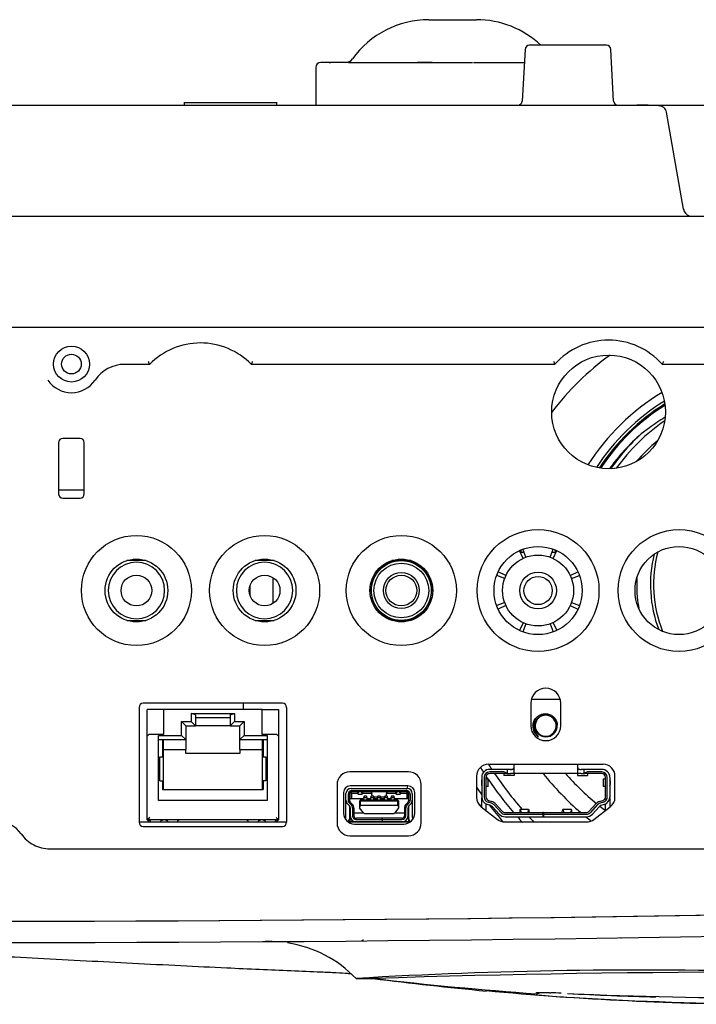
# Model space of a CAD drawing. Extents: x 192 to 962, y 18 to 806.
# Drawn here: x 580 to 620, y 748 to 806 of the extents above; entities that cross this region are included whole.
import ezdxf

# ---------------------------------------------------------------- set-up
doc = ezdxf.new("R2010")
doc.units = 0
for name, color, linetype in [('DEFAULT', 7, 'CONTINUOUS'), ('SIR-USB_001_SEP-', 7, 'CONTINUOUS'), ('SIR_BASE_001_SEP', 7, 'CONTINUOUS'), ('SIR_COVER_FRONT_', 7, 'CONTINUOUS'), ('SIR_COVER_REAR_0', 7, 'CONTINUOUS'), ('SIR_COVER_TOP_00', 7, 'CONTINUOUS'), ('SIR_HDMI_001_SEP', 7, 'CONTINUOUS'), ('SIR_LAN_001_SEP-', 7, 'CONTINUOUS'), ('SIR_LENS_001_SEP', 7, 'CONTINUOUS'), ('SIR_LEVER_FORCUS', 7, 'CONTINUOUS'), ('SIR_MOJULERJACK_', 7, 'CONTINUOUS'), ('SIR_PCB_MAIN_001', 7, 'CONTINUOUS'), ('SIR_PINJACK_001_', 7, 'CONTINUOUS'), ('SIR_STAND_1_001_', 7, 'CONTINUOUS')]:
    doc.layers.add(name, color=color, linetype=linetype)

# ---------------------------------------------------------------- blocks, each defined once
blk = doc.blocks.new('SE8')
at = {"layer": 'SIR-USB_001_SEP-', "color": 7, "linetype": 'CONTINUOUS'}
for p, q in [((599.248, 760.287), (599.248, 760.686)), ((599.373, 760.636), (599.373, 760.287)), ((599.448, 760.636), (599.448, 760.287)), ((599.471, 760.636), (599.471, 760.386)), ((599.522, 760.76), (599.571, 760.711)), ((599.548, 760.986), (602.823, 760.986)), ((599.571, 760.711), (599.571, 760.386)), ((599.571, 760.711), (599.941, 760.711)), ((599.598, 760.861), (602.773, 760.861)), ((602.773, 760.786), (599.598, 760.786)), ((599.924, 760.786), (599.957, 760.641)), ((599.96, 760.636), (600.187, 760.636)), ((599.971, 760.786), (599.969, 760.728)), ((600.178, 760.728), (600.175, 760.786)), ((600.222, 760.786), (600.189, 760.641)), ((600.205, 760.711), (600.744, 760.711)), ((600.32, 760.52), (600.298, 760.482)), ((600.298, 760.482), (600.298, 760.458)), ((600.32, 760.52), (600.32, 760.492)), ((600.32, 760.492), (600.32, 760.45)), ((600.452, 760.52), (600.452, 760.492)), ((600.473, 760.482), (600.452, 760.52)), ((600.452, 760.492), (600.452, 760.45)), ((600.473, 760.458), (600.473, 760.482)), ((600.72, 760.52), (600.698, 760.482)), ((600.698, 760.482), (600.698, 760.458)), ((600.716, 760.782), (600.717, 760.781)), ((600.717, 760.781), (600.752, 760.69)), ((600.72, 760.492), (600.72, 760.52)), ((600.72, 760.45), (600.72, 760.492)), ((600.752, 760.69), (600.752, 760.689)), ((600.772, 760.545), (600.771, 760.57)), ((600.852, 760.52), (600.852, 760.492)), ((600.873, 760.482), (600.852, 760.52)), ((600.852, 760.492), (600.852, 760.45)), ((600.871, 760.486), (601.1, 760.486)), ((600.873, 760.458), (600.873, 760.482)), ((601.12, 760.52), (601.098, 760.482)), ((601.098, 760.482), (601.098, 760.458)), ((601.12, 760.492), (601.12, 760.52)), ((601.12, 760.45), (601.12, 760.492)), ((601.252, 760.52), (601.252, 760.492)), ((601.273, 760.482), (601.252, 760.52)), ((601.252, 760.492), (601.252, 760.45)), ((601.271, 760.486), (601.5, 760.486)), ((601.273, 760.458), (601.273, 760.482)), ((601.52, 760.52), (601.498, 760.482)), ((601.498, 760.482), (601.498, 760.458)), ((601.52, 760.52), (601.52, 760.492)), ((601.52, 760.492), (601.52, 760.45)), ((601.62, 760.69), (601.619, 760.689)), ((601.62, 760.69), (601.654, 760.781)), ((601.627, 760.711), (602.166, 760.711)), ((601.652, 760.52), (601.652, 760.492)), ((601.673, 760.482), (601.652, 760.52)), ((601.652, 760.492), (601.652, 760.45)), ((601.655, 760.782), (601.654, 760.781)), ((601.673, 760.458), (601.673, 760.482)), ((601.92, 760.52), (601.898, 760.482)), ((601.898, 760.482), (601.898, 760.458)), ((601.92, 760.52), (601.92, 760.492)), ((601.92, 760.492), (601.92, 760.45)), ((602.052, 760.52), (602.052, 760.492)), ((602.073, 760.482), (602.052, 760.52)), ((602.052, 760.492), (602.052, 760.45)), ((602.073, 760.458), (602.073, 760.482)), ((602.149, 760.786), (602.182, 760.641)), ((602.185, 760.636), (602.412, 760.636)), ((602.196, 760.786), (602.194, 760.728)), ((602.403, 760.728), (602.4, 760.786)), ((602.414, 760.641), (602.447, 760.786)), ((602.43, 760.711), (602.801, 760.711)), ((602.801, 760.711), (602.85, 760.76)), ((602.801, 760.711), (602.801, 760.386)), ((602.901, 760.636), (602.901, 760.715)), ((602.901, 760.386), (602.901, 760.636)), ((602.923, 760.287), (602.923, 760.636)), ((602.998, 760.636), (602.998, 760.287)), ((603.123, 760.686), (603.123, 760.287)), ((599.248, 759.311), (599.248, 760.287)), ((599.335, 760.076), (599.448, 759.963)), ((599.551, 760.015), (599.438, 760.129)), ((599.448, 760.386), (600.297, 760.386)), ((599.448, 759.962), (599.448, 759.211)), ((599.492, 760.182), (599.605, 760.068)), ((600.061, 760.261), (600.036, 760.236)), ((600.036, 760.236), (600.036, 759.908)), ((600.036, 759.908), (600.036, 759.877)), ((600.086, 760.286), (600.061, 760.261)), ((600.061, 760.261), (600.086, 760.236)), ((600.086, 759.986), (600.069, 759.945)), ((602.286, 760.286), (600.086, 760.286)), ((600.086, 760.236), (600.086, 759.986)), ((602.286, 760.236), (600.086, 760.236)), ((602.286, 759.986), (600.086, 759.986)), ((600.293, 760.286), (600.298, 760.407)), ((600.297, 760.286), (600.298, 760.329)), ((600.298, 760.45), (600.298, 760.458)), ((600.298, 760.353), (600.298, 760.45)), ((600.298, 760.45), (600.386, 760.45)), ((600.298, 760.286), (600.298, 760.353)), ((600.386, 760.45), (600.473, 760.45)), ((600.473, 760.458), (600.473, 760.45)), ((600.473, 760.45), (600.473, 760.353)), ((600.473, 760.407), (600.479, 760.286)), ((600.473, 760.353), (600.473, 760.286)), ((600.473, 760.329), (600.475, 760.286)), ((600.474, 760.386), (600.697, 760.386)), ((600.693, 760.286), (600.698, 760.407)), ((600.697, 760.286), (600.698, 760.329)), ((600.698, 760.45), (600.698, 760.458)), ((600.698, 760.353), (600.698, 760.45)), ((600.698, 760.45), (600.786, 760.45)), ((600.698, 760.286), (600.698, 760.353)), ((600.786, 760.45), (600.873, 760.45)), ((600.873, 760.458), (600.873, 760.45)), ((600.873, 760.45), (600.873, 760.353)), ((600.879, 760.286), (600.873, 760.407)), ((600.873, 760.353), (600.873, 760.286)), ((600.873, 760.329), (600.875, 760.286)), ((600.874, 760.386), (601.097, 760.386)), ((601.093, 760.286), (601.098, 760.407)), ((601.097, 760.286), (601.098, 760.329)), ((601.098, 760.45), (601.098, 760.458)), ((601.098, 760.353), (601.098, 760.45)), ((601.098, 760.45), (601.186, 760.45)), ((601.098, 760.286), (601.098, 760.353)), ((601.186, 760.45), (601.273, 760.45)), ((601.273, 760.458), (601.273, 760.45)), ((601.273, 760.45), (601.273, 760.353)), ((601.279, 760.286), (601.273, 760.407)), ((601.273, 760.353), (601.273, 760.286)), ((601.273, 760.329), (601.275, 760.286)), ((601.274, 760.386), (601.497, 760.386)), ((601.493, 760.286), (601.498, 760.407)), ((601.497, 760.286), (601.498, 760.329)), ((601.498, 760.45), (601.498, 760.458)), ((601.498, 760.353), (601.498, 760.45)), ((601.498, 760.45), (601.586, 760.45)), ((601.498, 760.286), (601.498, 760.353)), ((601.586, 760.45), (601.673, 760.45)), ((601.673, 760.458), (601.673, 760.45)), ((601.673, 760.45), (601.673, 760.353)), ((601.673, 760.407), (601.679, 760.286)), ((601.673, 760.353), (601.673, 760.286)), ((601.673, 760.329), (601.675, 760.286)), ((601.674, 760.386), (601.897, 760.386)), ((601.893, 760.286), (601.898, 760.407)), ((601.897, 760.286), (601.898, 760.329)), ((601.898, 760.45), (601.898, 760.458)), ((601.898, 760.353), (601.898, 760.45)), ((601.898, 760.45), (601.986, 760.45)), ((601.898, 760.286), (601.898, 760.353)), ((601.986, 760.45), (602.073, 760.45)), ((602.073, 760.458), (602.073, 760.45)), ((602.073, 760.45), (602.073, 760.353)), ((602.073, 760.407), (602.079, 760.286)), ((602.073, 760.353), (602.073, 760.286)), ((602.073, 760.329), (602.075, 760.286)), ((602.074, 760.386), (602.923, 760.386)), ((602.311, 760.261), (602.286, 760.286)), ((602.286, 760.236), (602.311, 760.261)), ((602.286, 759.986), (602.286, 760.236)), ((602.303, 759.945), (602.286, 759.986)), ((602.336, 760.236), (602.311, 760.261)), ((602.336, 759.908), (602.336, 760.236)), ((602.336, 759.877), (602.336, 759.908)), ((602.88, 760.182), (602.767, 760.068)), ((602.933, 760.129), (602.82, 760.015)), ((602.923, 759.211), (602.923, 759.962)), ((602.924, 759.963), (603.036, 760.076)), ((603.123, 760.287), (603.123, 759.311)), ((599.471, 759.529), (599.448, 759.529)), ((599.471, 759.636), (599.471, 759.036)), ((599.471, 759.636), (599.506, 759.636)), ((599.506, 759.336), (599.506, 759.822)), ((599.631, 759.822), (599.631, 759.386)), ((599.706, 759.822), (599.706, 759.386)), ((600.291, 759.529), (599.706, 759.529)), ((600.268, 759.551), (600.046, 759.847)), ((600.348, 759.511), (602.023, 759.511)), ((602.666, 759.529), (602.08, 759.529)), ((602.326, 759.847), (602.103, 759.551)), ((602.666, 759.822), (602.666, 759.386)), ((602.741, 759.386), (602.741, 759.822)), ((602.866, 759.822), (602.866, 759.336)), ((602.866, 759.636), (602.901, 759.636)), ((602.901, 759.636), (602.901, 759.036)), ((602.923, 759.529), (602.901, 759.529)), ((599.448, 759.211), (599.448, 759.011)), ((599.621, 759.036), (599.471, 759.036)), ((599.621, 759.036), (599.621, 759.1)), ((599.806, 759.036), (599.621, 759.036)), ((601.356, 759.036), (599.806, 759.036)), ((601.356, 759.236), (599.856, 759.236)), ((599.856, 759.161), (601.356, 759.161)), ((599.886, 759.036), (599.886, 759.011)), ((600.286, 759.011), (600.286, 759.036)), ((601.356, 759.236), (601.366, 759.236)), ((601.356, 759.236), (601.356, 759.161)), ((601.356, 759.161), (601.356, 759.036)), ((601.366, 759.061), (601.356, 759.061)), ((601.366, 759.036), (601.356, 759.036)), ((601.366, 759.161), (601.366, 759.236)), ((602.516, 759.236), (601.366, 759.236)), ((601.366, 759.161), (601.366, 759.036)), ((601.366, 759.161), (602.516, 759.161)), ((602.566, 759.036), (601.366, 759.036)), ((602.086, 759.036), (602.086, 759.011)), ((602.486, 759.011), (602.486, 759.036)), ((602.751, 759.036), (602.566, 759.036)), ((602.751, 759.036), (602.751, 759.1)), ((602.901, 759.036), (602.751, 759.036)), ((602.923, 759.211), (602.923, 759.011))]:
    blk.add_line(p, q, dxfattribs=at)
for centre, radius, start, end in [((599.548, 760.686), 0.3, 90.00078, 180), ((599.598, 760.636), 0.225, 90, 180), ((599.598, 760.636), 0.15, 90.00064, 179.9992), ((599.646, 760.636), 0.175, 134.99997, 180), ((600.386, 760.386), 0.15, 63.87463, 116.12509), ((600.786, 760.386), 0.15, 63.87463, 116.12531), ((600.223, 760.545), 0.549, 2.60486, 15.26847), ((601.186, 760.386), 0.15, 63.87463, 116.12531), ((601.586, 760.386), 0.15, 63.87463, 116.12509), ((601.986, 760.386), 0.15, 63.87463, 116.12509), ((602.773, 760.636), 0.225, 0, 90.00002), ((602.773, 760.636), 0.15, 0.00325, 89.99985), ((602.823, 760.686), 0.3, 0.0002, 90), ((602.726, 760.636), 0.175, 0, 44.99983), ((599.548, 760.287), 0.3, 180, 224.72321), ((599.598, 760.287), 0.225, 180, 224.72321), ((599.598, 760.287), 0.15, 180, 224.72321), ((599.306, 759.822), 0.2, 0, 44.72321), ((599.356, 759.822), 0.275, 0, 44.72321), ((599.356, 759.822), 0.35, 0, 44.72321), ((603.016, 759.822), 0.35, 135.27679, 180), ((603.016, 759.822), 0.275, 135.27679, 180), ((603.066, 759.822), 0.2, 135.27679, 180), ((602.773, 760.287), 0.15, 315.27679, 0), ((602.773, 760.287), 0.225, 315.27679, 360), ((602.823, 760.287), 0.3, 315.27679, 0), ((599.148, 759.311), 0.1, 291.74143, 0), ((599.806, 759.336), 0.3, 180.0002, 270), ((599.856, 759.386), 0.225, 180, 270.00002), ((599.856, 759.386), 0.15, 180.00018, 270.00024), ((600.086, 759.877), 0.05, 179.98814, 216.87802), ((600.348, 759.611), 0.1, 216.8699, 270), ((602.023, 759.611), 0.1, 270.00013, 323.12902), ((602.286, 759.877), 0.05, 323.12701, 0.00683), ((602.516, 759.386), 0.225, 270, 0), ((602.516, 759.386), 0.15, 270.00018, 360), ((602.566, 759.336), 0.3, 270.0002, 0), ((603.223, 759.311), 0.1, 180, 248.25864), ((599.248, 759.211), 0.2, 297.6479, 359.9998), ((600.323, 759.036), 0.025, 180.00039, 269.99985), ((600.448, 759.036), 0.025, 270, 359.9999), ((600.723, 759.036), 0.025, 180.00039, 269.99985), ((600.848, 759.036), 0.025, 270, 359.9999), ((601.123, 759.036), 0.025, 180.00039, 269.99985), ((601.248, 759.036), 0.025, 270, 359.9999), ((601.523, 759.036), 0.025, 180.00039, 269.99985), ((601.648, 759.036), 0.025, 270, 359.9999), ((601.923, 759.036), 0.025, 180.00039, 269.99985), ((602.048, 759.036), 0.025, 270, 359.9999), ((603.123, 759.211), 0.2, 180.0002, 242.35214)]:
    blk.add_arc(centre, radius, start, end, dxfattribs=at)
for centre, major_axis, ratio, start_param, end_param in [((599.96, 760.986), (0, 0.35), 0.039038, 2.970867, 3.883533), ((600.187, 760.986), (0, 0.35), 0.039038, 2.399651, 3.312318), ((600.715, 760.286), (-0.002, 0.5), 0.053551, 6.157235, 6.283003), ((601.657, 760.286), (0.002, 0.5), 0.053516, 0.000161, 0.125949), ((602.185, 760.986), (0, 0.35), 0.039038, 2.970867, 3.883533), ((602.412, 760.986), (0, 0.35), 0.039038, 2.399651, 3.312318), ((600.01, 760.062), (0.019, -0.157), 0.452724, 0.099705, 0.667902), ((602.362, 760.062), (-0.019, -0.157), 0.452724, 5.615283, 6.18347)]:
    blk.add_ellipse(centre, major_axis=major_axis, ratio=ratio, start_param=start_param, end_param=end_param, dxfattribs=at)
for points, knots in [([(601.619, 760.689), (601.615, 760.682), (601.612, 760.665), (601.607, 760.628), (601.605, 760.614), (601.601, 760.582), (601.601, 760.565), (601.596, 760.545)], [0, 0, 0, 0, 0.5, 0.5, 0.75, 0.75, 1, 1, 1, 1]), ([(601.598, 760.516), (601.599, 760.522), (601.599, 760.538), (601.6, 760.559), (601.6, 760.573)], [0, 0, 0, 0, 0.388545, 1, 1, 1, 1])]:
    blk.add_open_spline(points, degree=3, knots=knots, dxfattribs=at)
at = {"layer": 'SIR_BASE_001_SEP', "color": 7, "linetype": 'CONTINUOUS'}
for p, q in [((614.499, 804.461), (609.973, 804.461)), ((609.723, 804.224), (609.565, 801.198)), ((614.907, 801.198), (614.748, 804.224)), ((548.543, 800.961), (616.271, 800.961)), ((589.779, 801.13), (589.779, 800.961)), ((589.779, 801.111), (590.179, 801.111)), ((590.179, 801.111), (594.793, 801.111)), ((594.793, 801.111), (595.193, 801.111)), ((595.193, 800.961), (595.193, 801.13)), ((616.271, 800.961), (617.502, 800.961)), ((617.502, 800.961), (619.609, 800.961)), ((619.609, 800.961), (639.761, 800.961)), ((618.995, 794.874), (617.995, 800.548)), ((498.977, 794.461), (655.495, 794.461))]:
    blk.add_line(p, q, dxfattribs=at)
for centre, radius, start, end in [((609.973, 804.211), 0.25, 90, 176.99947), ((614.499, 804.211), 0.25, 3.00053, 90), ((609.315, 801.211), 0.25, 270.01515, 357.00079), ((615.157, 801.211), 0.25, 182.99921, 269.98485), ((617.502, 800.461), 0.5, 10.00034, 46.69518), ((620.112, 798.275), 3.58, 251.82239, 252.52634), ((619.487, 794.961), 0.5, 190.0037, 250.61051)]:
    blk.add_arc(centre, radius, start, end, dxfattribs=at)
blk.add_open_spline([(617.846, 800.824), (617.792, 800.856), (617.691, 800.911), (617.413, 800.935), (617.126, 800.947), (616.872, 800.951), (616.577, 800.954), (616.386, 800.954), (616.271, 800.954)], degree=3, knots=[0, 0, 0, 0, 0.226047, 0.465677, 0.591566, 0.722016, 0.857795, 1, 1, 1, 1], dxfattribs=at)
at = {"layer": 'SIR_COVER_FRONT_', "color": 7, "linetype": 'CONTINUOUS'}
blk.add_line((582.436, 778.461), (583.936, 778.461), dxfattribs=at)
at = {"layer": 'SIR_COVER_REAR_0', "color": 7, "linetype": 'CONTINUOUS'}
for p, q in [((569.236, 787.962), (604.236, 787.962)), ((604.236, 787.962), (604.836, 787.962)), ((604.836, 787.962), (629.836, 787.962)), ((586.299, 785.801), (587.751, 785.801)), ((587.754, 785.792), (586.304, 785.792)), ((587.754, 785.792), (587.751, 785.801)), ((593.717, 785.792), (593.721, 785.801)), ((611.463, 785.791), (593.717, 785.792)), ((593.721, 785.801), (611.471, 785.801)), ((611.463, 785.791), (611.471, 785.8)), ((611.471, 785.8), (611.471, 785.801)), ((617.751, 785.801), (617.751, 785.8)), ((617.751, 785.8), (617.759, 785.791)), ((620.314, 785.791), (617.759, 785.791)), ((582.436, 781.213), (582.436, 778.209)), ((583.688, 781.461), (582.684, 781.461)), ((583.936, 778.209), (583.936, 781.213)), ((582.684, 777.961), (583.688, 777.961)), ((587.14, 765.719), (587.14, 759.009)), ((595.529, 765.967), (587.388, 765.967)), ((595.777, 759.009), (595.777, 765.719)), ((610.061, 765.967), (610.061, 764.651)), ((611.811, 764.651), (611.811, 765.967)), ((607.586, 762.407), (607.585, 762.401)), ((607.586, 762.407), (614.286, 762.407)), ((614.286, 762.407), (614.287, 762.401)), ((602.898, 761.956), (599.473, 761.956)), ((606.886, 761.701), (606.886, 760.462)), ((614.986, 760.462), (614.986, 761.701)), ((598.723, 761.206), (598.723, 758.966)), ((602.873, 761.132), (599.498, 761.132)), ((603.648, 758.966), (603.648, 761.206)), ((599.102, 760.736), (599.102, 759.536)), ((603.27, 759.536), (603.27, 760.736)), ((607.159, 759.907), (608.114, 759.171)), ((613.758, 759.171), (614.713, 759.907)), ((587.388, 758.761), (595.529, 758.761)), ((599.748, 758.889), (602.623, 758.889)), ((608.541, 759.026), (613.331, 759.026)), ((599.473, 758.216), (602.898, 758.216))]:
    blk.add_line(p, q, dxfattribs=at)
for centre, radius in [((583.186, 785.811), 1.05), ((583.186, 785.811), 0.575), ((614.611, 783.011), 3.328), ((610.486, 772.561), 3.564), ((618.736, 772.561), 3.564), ((586.986, 772.561), 3.219), ((594.486, 772.561), 3.219), ((602.486, 772.561), 3.219), ((610.486, 772.561), 2.578), ((618.736, 772.561), 2.578), ((586.986, 772.561), 1.836), ((594.486, 772.561), 1.836), ((602.486, 772.561), 1.836)]:
    blk.add_circle(centre, radius, dxfattribs=at)
for centre, radius, start, end in [((614.611, 783.011), 4.2, 41.61358, 138.38659), ((585.625, 785.044), 2.256, 19.58832, 23.85678), ((608.379, 784.571), 3.327, 21.68776, 24.61326), ((620.305, 784.803), 2.742, 155.12282, 158.6694), ((610.936, 765.967), 0.875, 0, 180), ((610.936, 764.651), 0.875, 180, 0), ((607.586, 761.701), 0.7, 90.07144, 180), ((614.286, 761.701), 0.7, 0, 89.92856), ((599.473, 761.206), 0.75, 90, 180), ((602.898, 761.206), 0.75, 0, 90), ((599.498, 760.736), 0.397, 90, 180), ((602.873, 760.736), 0.397, 0, 90), ((607.586, 760.462), 0.7, 180, 232.39629), ((614.286, 760.462), 0.7, 307.60371, 360), ((599.748, 759.536), 0.647, 180, 270), ((602.623, 759.536), 0.647, 270, 360), ((599.473, 758.966), 0.75, 180, 270), ((602.898, 758.966), 0.75, 270, 0), ((608.541, 759.726), 0.7, 232.39629, 270), ((613.331, 759.726), 0.7, 270, 307.60371), ((577.236, 3369.141), 2615.927, 268.29836, 271.701637)]:
    blk.add_arc(centre, radius, start, end, dxfattribs=at)
for centre, major_axis, ratio, start_param, end_param in [((586.309, 783.687), (0.989, -1.86), 0.996879, 2.654283, 3.627759), ((582.688, 781.209), (0.179, -0.179), 0.985257, 2.363621, 3.919564), ((583.684, 781.209), (-0.179, -0.179), 0.985257, 2.363621, 3.919564), ((582.688, 778.213), (0.179, 0.179), 0.985257, 2.363621, 3.919564), ((583.684, 778.213), (-0.179, 0.179), 0.985257, 2.363621, 3.919564), ((587.391, 765.715), (0.179, -0.179), 0.985257, 2.363621, 3.919564), ((595.525, 765.715), (-0.179, -0.179), 0.985257, 2.363621, 3.919564), ((587.391, 759.013), (0.179, 0.179), 0.985257, 2.363621, 3.919564), ((595.525, 759.013), (-0.179, 0.179), 0.985257, 2.363621, 3.919564)]:
    blk.add_ellipse(centre, major_axis=major_axis, ratio=ratio, start_param=start_param, end_param=end_param, dxfattribs=at)
for points, knots in [([(593.717, 785.792), (592.939, 786.587), (591.841, 787.047), (589.619, 787.044), (588.533, 786.587), (587.754, 785.792)], [0, 0, 0, 0, 0.5, 0.5, 1, 1, 1, 1]), ([(593.721, 785.801), (593.721, 785.802), (593.722, 785.803), (593.724, 785.81), (593.728, 785.82), (593.734, 785.835), (593.742, 785.856), (593.754, 785.885), (593.77, 785.92), (593.779, 785.945), (593.783, 785.957)], [0, 0, 0, 0, 0.087136, 0.180963, 0.281329, 0.387695, 0.49917, 0.670666, 0.838808, 1, 1, 1, 1]), ([(581.803, 784.871), (582.11, 784.417), (582.644, 784.136), (583.731, 784.137), (584.261, 784.417), (584.568, 784.871)], [0, 0, 0, 0, 0.5, 0.5, 1, 1, 1, 1]), ([(580.246, 758.318), (579.92, 758.78), (579.372, 759.061), (578.255, 759.063), (577.702, 758.78), (577.376, 758.318)], [0, 0, 0, 0, 0.5, 0.5, 1, 1, 1, 1]), ([(580.246, 758.318), (580.341, 758.183), (580.45, 758.062), (580.695, 757.848), (580.833, 757.755), (581.122, 757.605), (581.276, 757.547), (581.595, 757.469), (581.757, 757.449), (581.922, 757.449)], [0, 0, 0, 0, 0.25, 0.25, 0.5, 0.5, 0.75, 0.75, 1, 1, 1, 1])]:
    blk.add_open_spline(points, degree=3, knots=knots, dxfattribs=at)
blk.add_open_spline([(581.922, 757.449), (584.749, 757.449), (590.373, 757.449), (598.717, 757.449), (606.969, 757.45), (615.129, 757.45), (623.197, 757.45), (631.174, 757.451), (639.058, 757.451), (644.254, 757.452), (646.836, 757.452)], degree=3, dxfattribs=at)
at = {"layer": 'SIR_COVER_TOP_00', "color": 7, "linetype": 'CONTINUOUS'}
for p, q in [((594.986, 771.812), (594.986, 773.309)), ((593.63, 772.84), (593.63, 772.282)), ((593.236, 765.967), (593.236, 765.591)), ((594.842, 752.02), (594.521, 752.018)), ((610.495, 752.176), (610.497, 752.176)), ((599.842, 749.858), (599.842, 749.863)), ((599.842, 749.858), (600.841, 749.858)), ((600.841, 749.858), (600.841, 749.863))]:
    blk.add_line(p, q, dxfattribs=at)
for centre, radius, start, end in [((574.326, 769.368), 29.71, 343.60657, 343.91317), ((577.236, 3372.282), 2619.071, 268.287918, 271.710549), ((577.236, 3372.282), 2620.321, 268.288489, 271.711511), ((577.236, 3372.29), 2620.329, 270.384974, 270.386075), ((594.756, 744.948), 7.072, 87.83741, 89.30483), ((594.754, 744.967), 7.057, 43.87429, 81.26097), ((595.621, 747.122), 6.749, 47.1982, 47.47134), ((597.178, 748.695), 4.596, 47.79119, 48.21896), ((615.309, 752.363), 0.125, 270.02074, 291.79585), ((616.556, 466.834), 283.521, 88.39725, 93.37965), ((624.642, -7.328), 757.565, 88.200205, 91.800348), ((624.808, 953.817), 205.357, 263.29797, 265.97213), ((629.705, 980.31), 232.251, 262.86101, 264.50255), ((624.64, 932.358), 184.009, 264.64177, 269.80887), ((610.401, 749.216), 0.25, 265.96125, 310.71907), ((608.374, 670.536), 78.543, 87.47842, 87.91216), ((621.194, 910.992), 162.255, 266.82445, 268.65112), ((624.622, 1033.603), 284.889, 267.5021, 272.44293), ((614.292, 787.2), 38.488, 264.34137, 266.84977), ((624.646, 948.721), 200.34, 266.54696, 269.81857)]:
    blk.add_arc(centre, radius, start, end, dxfattribs=at)
for points, knots in [([(597.789, 750.227), (597.203, 750.251), (596.003, 750.3), (594.165, 750.38), (592.019, 750.479), (589.538, 750.599), (586.8, 750.738), (584.01, 750.883), (581.268, 751.027), (578.479, 751.173), (574.867, 751.357), (570.234, 751.582), (565.848, 751.764), (562.514, 751.878), (560.364, 751.943), (558.152, 751.997), (556.657, 752.027), (555.899, 752.038)], [0, 0, 0, 0, 0.04198, 0.085875, 0.131683, 0.195686, 0.263535, 0.327792, 0.395515, 0.459975, 0.527585, 0.654182, 0.791842, 0.841629, 0.892938, 0.945768, 1, 1, 1, 1]), ([(599.543, 750.128), (599.484, 750.134), (599.259, 750.155), (598.706, 750.189), (598.103, 750.215), (597.789, 750.227)], [0, 0, 0, 0, 0.181632, 0.590816, 1, 1, 1, 1]), ([(610.385, 749.028), (610.385, 749.03), (610.392, 749.033), (610.423, 749.037), (610.473, 749.039), (610.543, 749.041), (610.632, 749.041), (610.739, 749.04), (610.858, 749.038), (610.97, 749.036), (611.077, 749.033), (611.165, 749.03), (611.216, 749.029), (611.234, 749.028)], [0, 0, 0, 0, 0.094344, 0.188688, 0.283032, 0.377376, 0.47172, 0.566064, 0.660408, 0.754752, 0.849096, 0.94344, 1, 1, 1, 1]), ([(610.745, 749.04), (610.746, 749.04), (610.782, 749.039), (610.862, 749.038), (611.028, 749.034), (611.155, 749.031), (611.23, 749.028), (611.236, 749.028)], [0, 0, 0, 0, 0.007808, 0.327718, 0.615547, 0.974908, 1, 1, 1, 1])]:
    blk.add_open_spline(points, degree=3, knots=knots, dxfattribs=at)
at = {"layer": 'SIR_HDMI_001_SEP', "color": 7, "linetype": 'CONTINUOUS'}
for p, q in [((610.092, 766.198), (611.78, 766.198)), ((610.26, 764.648), (610.258, 764.617)), ((609.061, 762.407), (609.061, 762.348)), ((609.061, 762.348), (609.061, 761.885)), ((612.811, 762.348), (612.811, 762.407)), ((612.811, 761.885), (612.811, 762.348)), ((607.186, 761.623), (607.186, 760.488)), ((607.336, 761.623), (607.336, 760.488)), ((607.436, 761.623), (607.436, 760.488)), ((608.486, 762.098), (607.661, 762.098)), ((608.486, 761.948), (607.661, 761.948)), ((608.659, 761.848), (607.661, 761.848)), ((608.686, 762.098), (608.486, 762.098)), ((608.486, 761.848), (608.486, 761.733)), ((609.086, 761.733), (608.486, 761.733)), ((608.659, 761.848), (608.686, 761.848)), ((608.686, 762.098), (608.686, 761.848)), ((608.873, 762.098), (608.686, 762.098)), ((608.686, 761.848), (608.873, 761.848)), ((612.998, 761.848), (608.873, 761.848)), ((609.086, 761.848), (609.086, 761.733)), ((612.786, 761.848), (612.786, 761.733)), ((612.786, 761.733), (613.386, 761.733)), ((613.186, 762.098), (612.998, 762.098)), ((612.998, 761.848), (613.186, 761.848)), ((613.386, 762.098), (613.186, 762.098)), ((613.186, 761.848), (613.186, 762.098)), ((613.186, 761.848), (613.213, 761.848)), ((614.211, 761.848), (613.213, 761.848)), ((614.211, 762.098), (613.386, 762.098)), ((614.211, 761.948), (613.386, 761.948)), ((613.386, 761.848), (613.386, 761.733)), ((614.436, 760.488), (614.436, 761.623)), ((614.536, 760.488), (614.536, 761.623)), ((614.686, 761.623), (614.686, 760.488)), ((607.175, 761.425), (607.175, 761.214)), ((607.459, 761.553), (607.514, 761.547)), ((607.514, 761.099), (607.459, 761.095)), ((607.571, 761.104), (607.571, 761.54)), ((614.301, 761.54), (614.301, 761.104)), ((614.357, 761.547), (614.413, 761.553)), ((614.413, 761.095), (614.357, 761.099)), ((614.697, 761.425), (614.697, 761.214)), ((607.186, 759.886), (607.186, 760.436)), ((607.436, 760.07), (607.436, 759.694)), ((607.714, 759.973), (607.518, 760.035)), ((607.759, 760.116), (607.563, 760.178)), ((607.593, 760.274), (607.79, 760.212)), ((608.21, 759.477), (607.812, 759.911)), ((608.321, 759.578), (607.923, 760.012)), ((607.997, 760.08), (608.394, 759.646)), ((613.478, 759.646), (613.875, 760.08)), ((613.949, 760.012), (613.551, 759.578)), ((614.059, 759.911), (613.662, 759.477)), ((614.082, 760.212), (614.279, 760.274)), ((614.309, 760.178), (614.112, 760.116)), ((614.354, 760.035), (614.157, 759.973)), ((614.436, 759.694), (614.436, 760.07)), ((614.686, 760.436), (614.686, 759.886)), ((608.559, 759.473), (610.764, 759.473)), ((608.56, 759.573), (610.764, 759.573)), ((608.56, 759.323), (610.764, 759.323)), ((609.417, 759.661), (609.417, 759.573)), ((609.934, 759.753), (609.437, 759.753)), ((609.456, 759.706), (609.475, 759.609)), ((609.916, 759.706), (609.897, 759.609)), ((609.969, 759.607), (609.957, 759.686)), ((610.794, 759.573), (610.764, 759.573)), ((610.764, 759.473), (610.764, 759.573)), ((610.764, 759.473), (610.764, 759.323)), ((610.764, 759.323), (610.794, 759.323)), ((610.794, 759.573), (613.312, 759.573)), ((610.794, 759.573), (610.794, 759.473)), ((610.794, 759.473), (610.794, 759.323)), ((610.794, 759.473), (613.313, 759.473)), ((610.794, 759.323), (613.312, 759.323)), ((611.903, 759.607), (611.915, 759.686)), ((612.434, 759.753), (611.937, 759.753)), ((611.956, 759.706), (611.975, 759.609)), ((612.416, 759.706), (612.397, 759.609)), ((612.455, 759.573), (612.455, 759.661))]:
    blk.add_line(p, q, dxfattribs=at)
for centre, radius, start, end in [((610.93, 764.642), 0.623, 29.02479, 179.45064), ((610.936, 764.648), 0.615, 135.83063, 269.99809), ((610.953, 764.62), 0.768, 177.91326, 234.36001), ((610.938, 764.638), 0.63, 179.10233, 181.71473), ((610.948, 764.641), 0.641, 181.91987, 268.9309), ((610.947, 764.664), 0.664, 269.05805, 1.29076), ((610.932, 764.653), 0.62, 306.0184, 2.18908), ((610.936, 764.648), 0.615, 305.99991, 355.45575), ((610.936, 764.648), 0.615, 22.29075, 36.86115), ((610.936, 764.648), 0.615, 0, 28.80038), ((610.936, 764.648), 0.615, 359.99761, 9.5836), ((610.936, 764.648), 0.615, 265.27765, 276.25901), ((610.936, 764.648), 0.614, 269.98538, 306.0047), ((610.936, 764.648), 0.615, 303.74011, 313.18358), ((607.661, 761.623), 0.475, 90, 180), ((607.661, 761.623), 0.325, 90.01746, 180.01267), ((607.661, 761.623), 0.225, 90.00124, 180.00153), ((608.486, 761.748), 0.2, 30.00037, 89.99869), ((613.386, 761.748), 0.2, 90.00131, 149.99963), ((614.211, 761.623), 0.475, 0, 90), ((614.211, 761.623), 0.325, 0.00387, 89.99654), ((614.211, 761.623), 0.225, 0.00154, 89.99881), ((607.661, 760.488), 0.475, 180, 252.47443), ((607.661, 760.488), 0.325, 180.01755, 252.44896), ((607.661, 760.488), 0.225, 180.00652, 252.47194), ((614.211, 760.488), 0.225, 287.52881, 359.99348), ((614.211, 760.488), 0.325, 287.54293, 359.96496), ((614.211, 760.488), 0.475, 287.52557, 360), ((607.647, 759.759), 0.225, 42.51045, 72.47443), ((607.647, 759.759), 0.375, 42.49411, 72.49076), ((607.647, 759.759), 0.475, 42.50956, 72.47551), ((614.225, 759.759), 0.475, 107.52449, 137.49044), ((614.225, 759.759), 0.375, 107.49899, 137.49772), ((614.225, 759.759), 0.225, 107.52557, 137.48955), ((608.56, 759.798), 0.475, 222.51045, 270), ((608.56, 759.798), 0.325, 222.6212, 269.89426), ((608.56, 759.798), 0.225, 222.51045, 269.97663), ((609.623, 759.68), 0.205, 166.85123, 178.26857), ((612.249, 759.68), 0.205, 1.73314, 13.14933), ((613.312, 759.798), 0.225, 270.02736, 317.48955), ((613.312, 759.798), 0.475, 270, 317.48955), ((613.312, 759.798), 0.325, 270.11475, 317.3449)]:
    blk.add_arc(centre, radius, start, end, dxfattribs=at)
for centre, major_axis, ratio, start_param, end_param in [((607.225, 761.425), (0, -0.1), 0.5, 4.032035, 4.712389), ((607.225, 761.214), (0, -0.1), 0.5, 4.712389, 5.392743), ((614.647, 761.425), (0, 0.1), 0.5, 4.712389, 5.392743), ((614.647, 761.214), (0, 0.1), 0.5, 4.032035, 4.712389), ((611.416, 759.661), (1.999, 0), 0.5, 3.116265, 3.14159), ((609.437, 759.253), (0, -0.5), 0.08918, 2.705271, 3.468618), ((609.624, 759.614), (-0.15, 0), 0.422318, 0.080721, 0.702174), ((609.747, 759.614), (-0.15, 0), 0.422318, 2.439419, 3.060862), ((609.934, 759.253), (0, -0.5), 0.08918, 2.617981, 3.577925), ((609.98, 759.823), (0, 0.25), 0.08918, 2.617994, 3.141593), ((611.892, 759.823), (0, 0.25), 0.08918, 3.141593, 3.665191), ((611.937, 759.253), (0, -0.5), 0.08918, 2.705258, 3.665155), ((612.124, 759.614), (-0.15, 0), 0.422318, 0.080721, 0.702174), ((612.247, 759.614), (-0.15, 0), 0.422318, 2.439419, 3.060862), ((612.434, 759.253), (0, -0.5), 0.08918, 2.814566, 3.577917), ((610.456, 759.661), (-1.999, 0), 0.5, 3.141602, 3.166954)]:
    blk.add_ellipse(centre, major_axis=major_axis, ratio=ratio, start_param=start_param, end_param=end_param, dxfattribs=at)
for points, knots in [([(610.186, 764.648), (610.189, 764.733), (610.207, 764.818), (610.238, 764.897), (610.269, 764.975), (610.315, 765.049), (610.372, 765.113), (610.426, 765.174), (610.492, 765.227), (610.564, 765.267), (610.636, 765.307), (610.716, 765.335), (610.797, 765.348), (610.876, 765.361), (610.959, 765.36), (611.038, 765.346), (611.117, 765.332), (611.195, 765.303), (611.264, 765.263), (611.332, 765.224), (611.394, 765.173), (611.445, 765.113), (611.496, 765.054), (611.537, 764.984), (611.565, 764.911), (611.594, 764.837), (611.609, 764.758), (611.61, 764.679)], [0, 0, 0, 0, 0.11589, 0.11589, 0.11589, 0.231938, 0.231938, 0.231938, 0.344861, 0.344861, 0.344861, 0.45742, 0.45742, 0.45742, 0.567253, 0.567253, 0.567253, 0.67731, 0.67731, 0.67731, 0.784484, 0.784484, 0.784484, 0.892093, 0.892093, 0.892093, 1, 1, 1, 1]), ([(610.26, 764.648), (610.266, 764.695), (610.277, 764.788), (610.328, 764.916), (610.429, 765.076), (610.622, 765.235), (610.903, 765.3), (611.163, 765.25), (611.371, 765.116), (611.495, 764.938), (611.544, 764.784), (611.55, 764.704), (611.552, 764.676)], [0, 0, 0, 0, 0.072444, 0.14176, 0.208337, 0.360905, 0.509722, 0.633878, 0.756175, 0.87863, 0.957138, 1, 1, 1, 1]), ([(610.506, 763.996), (610.505, 764.009), (610.496, 764.021), (610.48, 764.044), (610.472, 764.056), (610.446, 764.09), (610.429, 764.113), (610.381, 764.183), (610.352, 764.232), (610.305, 764.337), (610.286, 764.391), (610.262, 764.503), (610.257, 764.559), (610.258, 764.617)], [0, 0, 0, 0, 0.0625, 0.0625, 0.125, 0.125, 0.25, 0.25, 0.5, 0.5, 0.75, 0.75, 1, 1, 1, 1]), ([(609.061, 761.885), (609.061, 761.866), (609.042, 761.855), (608.973, 761.847), (608.924, 761.848), (608.873, 761.848)], [0, 0, 0, 0, 0.5, 0.5, 1, 1, 1, 1]), ([(612.998, 761.848), (612.948, 761.848), (612.899, 761.847), (612.83, 761.855), (612.811, 761.866), (612.811, 761.885)], [0, 0, 0, 0, 0.5, 0.5, 1, 1, 1, 1])]:
    blk.add_open_spline(points, degree=3, knots=knots, dxfattribs=at)
for points in [[(608.873, 762.098), (608.883, 762.098), (608.901, 762.098), (608.928, 762.098), (608.953, 762.099), (608.977, 762.1), (608.998, 762.102), (609.015, 762.106), (609.03, 762.112), (609.042, 762.12), (609.05, 762.131), (609.057, 762.145), (609.06, 762.161), (609.061, 762.175), (609.061, 762.183)], [(612.811, 762.183), (612.811, 762.175), (612.812, 762.161), (612.815, 762.145), (612.821, 762.131), (612.83, 762.12), (612.842, 762.112), (612.856, 762.106), (612.874, 762.102), (612.895, 762.1), (612.918, 762.099), (612.944, 762.098), (612.971, 762.098), (612.989, 762.098), (612.998, 762.098)], [(607.436, 761.56), (607.436, 761.559), (607.438, 761.557), (607.445, 761.555), (607.454, 761.553), (607.459, 761.553)], [(607.459, 761.095), (607.444, 761.094), (607.436, 761.092), (607.436, 761.091)], [(607.514, 761.547), (607.552, 761.544), (607.571, 761.542), (607.571, 761.54)], [(607.571, 761.104), (607.571, 761.102), (607.551, 761.101), (607.514, 761.099)], [(614.301, 761.54), (614.301, 761.542), (614.32, 761.544), (614.357, 761.547)], [(614.357, 761.099), (614.32, 761.101), (614.301, 761.102), (614.301, 761.104)], [(614.413, 761.553), (614.418, 761.553), (614.426, 761.555), (614.434, 761.557), (614.436, 761.559), (614.436, 761.56)], [(614.436, 761.091), (614.436, 761.092), (614.428, 761.094), (614.413, 761.095)]]:
    blk.add_open_spline(points, degree=3, dxfattribs=at)
at = {"layer": 'SIR_LAN_001_SEP-', "color": 7, "linetype": 'CONTINUOUS'}
for p, q in [((587.613, 764.041), (587.613, 765.591)), ((588.563, 765.591), (587.613, 765.591)), ((588.563, 765.591), (588.563, 765.441)), ((594.353, 765.591), (588.563, 765.591)), ((588.563, 765.441), (588.563, 764.141)), ((590.186, 765.371), (592.731, 765.371)), ((590.186, 765.371), (590.186, 764.896)), ((590.436, 765.287), (590.186, 765.371)), ((590.436, 765.287), (590.436, 764.646)), ((592.481, 765.121), (590.436, 765.121)), ((592.481, 765.287), (592.731, 765.371)), ((592.481, 765.287), (592.481, 764.646)), ((592.731, 765.371), (592.731, 764.896)), ((594.353, 765.591), (595.303, 765.591)), ((594.353, 765.441), (594.353, 765.591)), ((594.353, 764.141), (594.353, 765.441)), ((595.303, 765.591), (595.303, 764.041)), ((589.633, 764.896), (590.186, 764.896)), ((589.633, 764.086), (589.633, 764.896)), ((589.883, 764.646), (589.633, 764.896)), ((589.883, 764.646), (589.883, 763.836)), ((589.883, 764.646), (590.436, 764.646)), ((590.186, 764.896), (590.436, 764.646)), ((592.481, 764.646), (590.436, 764.646)), ((592.481, 764.646), (592.731, 764.896)), ((592.481, 764.646), (593.033, 764.646)), ((592.731, 764.896), (593.283, 764.896)), ((593.033, 764.646), (593.283, 764.896)), ((593.033, 763.836), (593.033, 764.646)), ((593.283, 764.896), (593.283, 764.086)), ((587.713, 764.141), (587.613, 764.041)), ((587.613, 759.136), (587.613, 764.041)), ((587.763, 764.141), (587.713, 764.141)), ((588.563, 764.141), (587.763, 764.141)), ((588.283, 764.086), (589.633, 764.086)), ((588.283, 760.271), (588.283, 764.086)), ((589.883, 763.836), (589.633, 764.086)), ((593.033, 763.836), (593.283, 764.086)), ((593.283, 764.086), (594.633, 764.086)), ((595.153, 764.141), (594.353, 764.141)), ((594.633, 764.086), (594.633, 760.271)), ((595.203, 764.141), (595.153, 764.141)), ((595.303, 764.041), (595.203, 764.141)), ((595.303, 764.041), (595.303, 759.136)), ((588.283, 763.836), (589.883, 763.836)), ((588.508, 763.836), (588.508, 762.831)), ((588.563, 760.921), (588.563, 763.836)), ((589.883, 763.836), (589.883, 763.264)), ((593.033, 763.836), (594.633, 763.836)), ((593.033, 763.264), (593.033, 763.836)), ((594.353, 763.836), (594.353, 760.921)), ((594.408, 763.836), (594.408, 762.831)), ((588.358, 762.831), (588.508, 762.831)), ((588.358, 761.431), (588.358, 762.831)), ((588.563, 763.264), (589.883, 763.264)), ((589.883, 763.028), (589.883, 763.264)), ((593.033, 763.028), (589.883, 763.028)), ((593.033, 763.264), (593.033, 763.028)), ((593.033, 763.264), (594.353, 763.264)), ((594.408, 762.831), (594.558, 762.831)), ((594.558, 762.831), (594.558, 761.431)), ((588.358, 761.431), (588.508, 761.431)), ((588.508, 761.431), (588.508, 760.921)), ((594.408, 761.431), (594.408, 760.921)), ((594.558, 761.431), (594.408, 761.431)), ((588.508, 760.921), (594.408, 760.921)), ((594.633, 760.271), (588.283, 760.271)), ((587.763, 759.286), (587.613, 759.136)), ((595.303, 759.136), (587.613, 759.136)), ((587.758, 759.011), (587.633, 759.136)), ((595.303, 759.136), (595.153, 759.286)), ((595.283, 759.136), (595.158, 759.011))]:
    blk.add_line(p, q, dxfattribs=at)
for centre, radius, start, end in [((587.676, 758.986), 0.15, 9.59407, 89.9934), ((588.601, 758.836), 0.3, 90, 143.83637), ((588.601, 758.836), 0.3, 36.16327, 85.45575), ((589.526, 758.986), 0.15, 90.00917, 170.40593), ((593.391, 758.986), 0.15, 9.59407, 89.9934), ((594.316, 758.836), 0.3, 90, 144.30574), ((594.316, 758.836), 0.3, 36.22704, 85.45576), ((595.241, 758.986), 0.15, 90.00917, 170.40593)]:
    blk.add_arc(centre, radius, start, end, dxfattribs=at)
at = {"layer": 'SIR_LENS_001_SEP', "color": 7, "linetype": 'CONTINUOUS'}
blk.add_line((617.001, 782.077), (616.526, 781.723), dxfattribs=at)
for centre, radius, start, end in [((624.486, 772.911), 16.615, 126.0937, 142.61842), ((624.486, 772.911), 13.105, 120.98682, 147.7253), ((624.486, 772.911), 12.605, 121.61888, 147.09324), ((624.486, 772.911), 12.45, 121.90841, 146.80371), ((624.486, 772.912), 12.376, 122.11104, 146.53683), ((624.486, 772.911), 11.625, 124.52426, 144.18786), ((625.371, 770.775), 14.064, 122.13376, 126.51988), ((624.477, 772.571), 12.124, 130.98382, 143.94977), ((624.486, 772.911), 11.875, 132.09096, 145.21846), ((624.486, 772.911), 10.95, 129.76489, 138.94723), ((624.486, 772.911), 7.425, 166.17874, 200.79773), ((624.486, 772.911), 7.25, 164.7527, 202.22377), ((624.486, 772.911), 8.229, 177.29333, 189.68314), ((624.486, 772.911), 20.4, 211.62498, 212.57867), ((624.486, 772.911), 19.9, 211.86847, 212.91313), ((624.486, 772.911), 20.4, 213.32996, 213.82089), ((624.486, 772.911), 19.9, 213.77477, 221.39192), ((624.486, 772.911), 17.615, 218.9054, 229.21675), ((624.486, 772.911), 16.615, 221.74643, 230.42253), ((624.486, 772.911), 21.225, 213.98224, 215.40507), ((624.486, 772.911), 20.4, 213.92867, 220.86031), ((624.486, 772.911), 21.225, 217.48143, 220.8245), ((624.486, 772.911), 16.615, 231.30138, 232.78073), ((624.486, 772.911), 20.4, 221.81203, 223.00211), ((624.486, 772.911), 19.9, 223.06394, 224.30819), ((624.486, 772.911), 17.615, 230.47782, 231.77069)]:
    blk.add_arc(centre, radius, start, end, dxfattribs=at)
at = {"layer": 'SIR_LEVER_FORCUS', "color": 7, "linetype": 'CONTINUOUS'}
for radius, start, end in [(22.275, 176.21217, 176.39783), (22.258, 176.20376, 176.395), (21.675, 176.17169, 176.29798), (21.675, 215.98316, 216.77272)]:
    blk.add_arc((624.486, 772.911), radius, start, end, dxfattribs=at)
at = {"layer": 'SIR_MOJULERJACK_', "color": 7, "linetype": 'CONTINUOUS'}
for p, q in [((609.609, 774.441), (609.396, 774.897)), ((609.486, 774.937), (609.486, 774.811)), ((609.776, 774.511), (609.604, 774.983)), ((611.196, 774.511), (611.367, 774.983)), ((611.363, 774.441), (611.575, 774.897)), ((611.486, 774.937), (611.486, 774.811)), ((609.486, 774.811), (609.667, 774.811)), ((611.305, 774.811), (611.486, 774.811)), ((608.536, 773.27), (608.064, 773.442)), ((608.605, 773.438), (608.15, 773.65)), ((612.366, 773.438), (612.822, 773.65)), ((612.436, 773.27), (612.908, 773.442)), ((608.536, 771.851), (608.064, 771.679)), ((608.605, 771.684), (608.15, 771.471)), ((612.366, 771.684), (612.822, 771.471)), ((612.436, 771.851), (612.908, 771.679)), ((609.609, 770.68), (609.396, 770.225)), ((609.776, 770.611), (609.604, 770.139)), ((611.196, 770.611), (611.367, 770.139)), ((611.363, 770.68), (611.575, 770.225))]:
    blk.add_line(p, q, dxfattribs=at)
for radius in [2.075, 1.075, 0.825]:
    blk.add_circle((610.486, 772.561), radius, dxfattribs=at)
at = {"layer": 'SIR_PCB_MAIN_001', "color": 7, "linetype": 'CONTINUOUS'}
for p, q in [((595.777, 759.011), (587.14, 759.011)), ((603.001, 759.011), (599.371, 759.011))]:
    blk.add_line(p, q, dxfattribs=at)
at = {"layer": 'SIR_PINJACK_001_', "color": 7, "linetype": 'CONTINUOUS'}
for p, q in [((587.541, 774.311), (586.43, 774.311)), ((595.041, 774.311), (593.93, 774.311)), ((602.189, 774.311), (601.93, 774.311)), ((602.189, 774.311), (602.486, 774.311)), ((602.486, 774.311), (602.783, 774.311)), ((603.041, 774.311), (602.783, 774.311)), ((586.43, 770.811), (587.541, 770.811)), ((593.93, 770.811), (595.041, 770.811))]:
    blk.add_line(p, q, dxfattribs=at)
for centre, radius in [((602.486, 772.561), 1.75), ((602.486, 772.561), 1.6), ((586.986, 772.561), 0.9), ((594.486, 772.561), 0.9), ((602.486, 772.561), 1.05), ((602.486, 772.561), 0.9)]:
    blk.add_circle(centre, radius, dxfattribs=at)
for centre, radius, start, end in [((602.486, 772.561), 1.775, 99.62763, 80.37237), ((586.986, 772.561), 1.65, 0, 180), ((594.486, 772.561), 1.65, 0, 180), ((586.986, 772.561), 1.65, 180, 0), ((594.486, 772.561), 1.65, 180, 0)]:
    blk.add_arc(centre, radius, start, end, dxfattribs=at)
at = {"layer": 'SIR_STAND_1_001_', "color": 7, "linetype": 'CONTINUOUS'}
for p, q in [((604.096, 805.961), (606.876, 805.961)), ((597.476, 803.161), (597.476, 800.961)), ((599.386, 803.461), (597.776, 803.461)), ((598.26, 803.461), (598.341, 803.461)), ((599.386, 803.461), (599.476, 803.461)), ((599.476, 803.461), (600.936, 803.461)), ((600.936, 803.461), (603.438, 803.461)), ((603.438, 803.461), (604.351, 803.461)), ((604.351, 803.461), (604.36, 803.461)), ((604.36, 803.461), (606.612, 803.461)), ((606.612, 803.461), (606.62, 803.461)), ((606.62, 803.461), (606.649, 803.461)), ((606.702, 803.461), (607.534, 803.461)), ((607.534, 803.461), (609.683, 803.461))]:
    blk.add_line(p, q, dxfattribs=at)
for centre, radius, start, end in [((604.096, 800.461), 5.5, 90, 144.31429), ((606.876, 800.461), 5.5, 46.65824, 90), ((597.776, 803.161), 0.3, 90, 180), ((599.222, 803.961), 0.5, 270.0083, 324.31879), ((603.681, 765.412), 38.049, 89.07276, 90.37618)]:
    blk.add_arc(centre, radius, start, end, dxfattribs=at)

msp = doc.modelspace()

# ---------------------------------------------------------------- block references
at = {"layer": 'DEFAULT'}
msp.add_blockref('SE8', (0, 0), dxfattribs=at)

doc.saveas('drawing.dxf')
